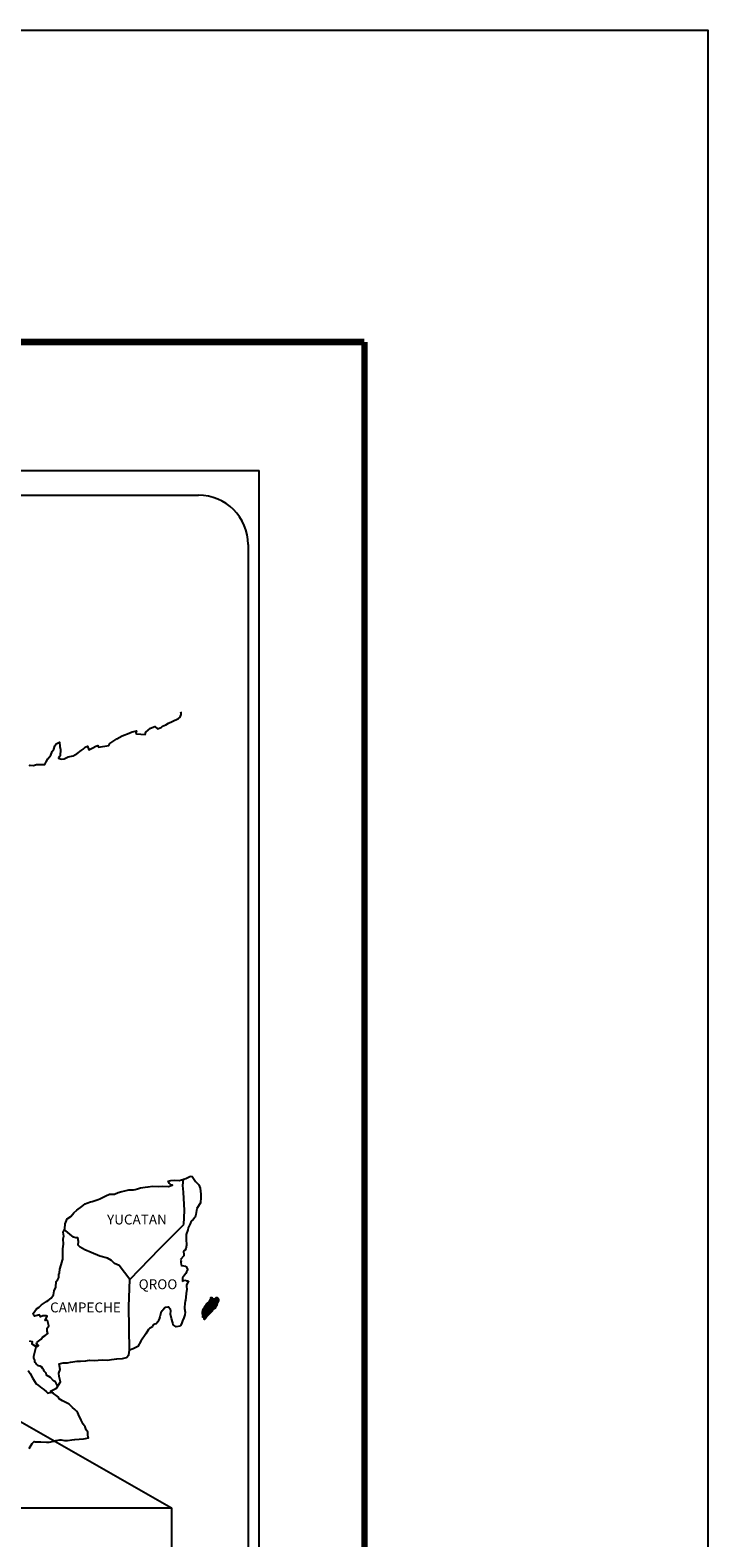
# Model space of a CAD drawing. Units: inches. Extents: x 201901 to 204301, y 2727439 to 2729239.
# Drawn here: x 204137 to 204301, y 2728874 to 2729239 of the extents above; entities that cross this region are included whole.
import ezdxf

# ---------------------------------------------------------------- set-up
doc = ezdxf.new("R2010")
doc.units = ezdxf.units.IN
doc.header["$LTSCALE"] = 40
doc.header["$MEASUREMENT"] = 0
doc.header["$XCLIPFRAME"] = 2
doc.layers.add('MARGEN', color=7, linetype='Continuous')
doc.styles.add('ROMANS', font='romans.shx')
picture_1 = doc.add_image_def('image2.jpg', size_in_pixel=(1377, 1011))

msp = doc.modelspace()

# ---------------------------------------------------------------- linework, layer by layer
at = {"layer": 'MARGEN', "color": 7}
for p, q in [((203878.45, 2729132.44), (204192.74, 2729132.44)), ((204192.74, 2727534.81), (204192.74, 2729132.44)), ((203894.25, 2729126.46), (204178.02, 2729126.46)), ((204190.02, 2729114.46), (204190.02, 2728697.86))]:
    msp.add_line(p, q, dxfattribs=at)
at = {"layer": 'MARGEN'}
msp.add_line((203971.72, 2728994.88), (204171.5, 2728880.99, 2.32), dxfattribs=at)
at = {"layer": 'MARGEN', "color": 7, "linetype": 'Continuous'}
for p, q in [((204174.21, 2728959.1), (204174.42, 2728960.64)), ((204174.4, 2728957.52), (204174.21, 2728959.1)), ((204174.66, 2728953.04), (204174.4, 2728957.52)), ((204174.46, 2728949.68), (204174.66, 2728953.04)), ((204168.63, 2728943.82), (204174.46, 2728949.68)), ((204161.36, 2728936.34), (204168.63, 2728943.82)), ((204161.12, 2728929.74), (204161.36, 2728936.34)), ((204161.33, 2728919.17), (204161.12, 2728929.74))]:
    msp.add_line(p, q, dxfattribs=at)
at = {"layer": 'MARGEN', "color": 5, "linetype": 'Continuous'}
for p, q in [((204174.21, 2728959.1), (204174.21, 2728959.1)), ((204174.42, 2728960.64), (204174.98, 2728960.79)), ((204174.98, 2728960.79), (204175.77, 2728961.23)), ((204175.77, 2728961.23), (204176.11, 2728961.38)), ((204176.11, 2728961.38), (204176.5, 2728961.29)), ((204176.5, 2728961.29), (204177.29, 2728960.1)), ((204177.29, 2728960.1), (204178.12, 2728959.27)), ((204178.12, 2728959.27), (204178.42, 2728958.47)), ((204178.47, 2728954.92), (204177.64, 2728953.54)), ((204178.42, 2728958.47), (204178.62, 2728956.99)), ((204178.57, 2728956.2), (204178.47, 2728954.92)), ((204178.62, 2728956.99), (204178.57, 2728956.2)), ((204177.21, 2728951.46), (204176.71, 2728950.87)), ((204177.35, 2728952.06), (204177.21, 2728951.46)), ((204177.64, 2728953.54), (204177.35, 2728952.06)), ((204175.45, 2728948.36), (204175.05, 2728947.22)), ((204175.54, 2728948.85), (204175.45, 2728948.36)), ((204175.64, 2728949.19), (204175.54, 2728948.85)), ((204176.03, 2728949.79), (204175.64, 2728949.19)), ((204176.27, 2728950.43), (204176.03, 2728949.79)), ((204176.71, 2728950.87), (204176.27, 2728950.43)), ((204175.1, 2728944.6), (204174.96, 2728943.72)), ((204175.05, 2728947.22), (204175, 2728946.09)), ((204175, 2728946.09), (204175.1, 2728944.6)), ((204174.47, 2728942.04), (204173.64, 2728941.2)), ((204173.64, 2728941.2), (204173.79, 2728940.85)), ((204173.79, 2728940.85), (204173.74, 2728940.6)), ((204173.74, 2728940.6), (204173.79, 2728939.82)), ((204174.67, 2728943.32), (204174.42, 2728943.17)), ((204174.42, 2728943.17), (204174.47, 2728942.28)), ((204174.47, 2728942.28), (204174.47, 2728942.04)), ((204174.96, 2728943.72), (204174.67, 2728943.32)), ((204173.79, 2728939.82), (204173.94, 2728939.72)), ((204173.94, 2728939.72), (204174.97, 2728939.57)), ((204174.63, 2728937.4), (204174.14, 2728936.76)), ((204174.14, 2728936.76), (204174.14, 2728935.82)), ((204174.92, 2728937.75), (204174.63, 2728937.4)), ((204175.12, 2728938.19), (204174.92, 2728937.75)), ((204174.97, 2728939.57), (204175.41, 2728938.68)), ((204175.41, 2728938.68), (204175.12, 2728938.19)), ((204174.14, 2728935.82), (204174.48, 2728936.07)), ((204174.48, 2728936.07), (204174.92, 2728936.17)), ((204174.92, 2728936.17), (204175.12, 2728936.02)), ((204175.18, 2728933.94), (204175.03, 2728932.91)), ((204175.12, 2728936.02), (204175.61, 2728935.97)), ((204175.61, 2728935.97), (204175.12, 2728934.93)), ((204175.12, 2728934.93), (204175.12, 2728934.64)), ((204175.12, 2728934.64), (204175.18, 2728933.94)), ((204174.69, 2728930.49), (204174.59, 2728929.56)), ((204174.59, 2728929.56), (204174.59, 2728929.31)), ((204174.59, 2728929.31), (204174.79, 2728928.42)), ((204174.79, 2728931.03), (204174.69, 2728930.49)), ((204174.83, 2728931.33), (204174.79, 2728931.03)), ((204174.93, 2728932.07), (204174.83, 2728931.33)), ((204175.03, 2728932.91), (204174.93, 2728932.07)), ((204174.01, 2728925.8), (204173.69, 2728925.07)), ((204174.16, 2728926.3), (204174.01, 2728925.8)), ((204174.44, 2728927.04), (204174.16, 2728926.3)), ((204174.69, 2728927.78), (204174.44, 2728927.04)), ((204174.79, 2728928.42), (204174.69, 2728927.78))]:
    msp.add_line(p, q, dxfattribs=at)
at = {"layer": 'MARGEN', "color": 255, "linetype": 'Continuous', "elevation": 2.32}
msp.add_lwpolyline([(201901.42, 2729239.19), (204301.42, 2729239.19), (204301.42, 2727439.19), (201901.42, 2727439.19)], close=True, dxfattribs=at)
at = {"layer": 'MARGEN', "color": 7, "linetype": 'Continuous', "const_width": 1.6}
for points in [[(201966.38, 2729163.59), (204218.23, 2729163.59)], [(204218.23, 2727502.29), (204218.23, 2729163.59)]]:
    msp.add_lwpolyline(points, dxfattribs=at)
at = {"layer": 'MARGEN', "color": 7, "linetype": 'Continuous'}
for points in [[(204137.01, 2729060.83), (204137.26, 2729061.03), (204138.04, 2729060.93), (204138.77, 2729061.17), (204139.8, 2729061.13), (204140.78, 2729061.13), (204141.07, 2729061.82), (204141.51, 2729062.56), (204142.25, 2729063.4), (204142.54, 2729064.29), (204142.93, 2729064.88), (204143.18, 2729065.67), (204143.57, 2729066.21), (204144.3, 2729066.61), (204144.45, 2729065.52), (204144.55, 2729064.84), (204144.5, 2729063.3), (204144.31, 2729063.11), (204144.11, 2729062.66), (204144.21, 2729062.61), (204144.85, 2729062.46), (204145.48, 2729062.56), (204145.97, 2729062.81), (204146.46, 2729063.01), (204147.64, 2729063.26), (204148.22, 2729063.55), (204148.57, 2729063.75), (204149.59, 2729064.54), (204150.04, 2729064.88), (204150.53, 2729065.38), (204151.16, 2729065.63), (204151.46, 2729064.74), (204152.44, 2729065.19), (204153.12, 2729065.63), (204153.66, 2729065.73), (204153.81, 2729065.33), (204156.26, 2729065.73), (204156.5, 2729066.23), (204157.97, 2729067.22), (204158.26, 2729067.41), (204159.54, 2729068.11), (204161.25, 2729068.75), (204161.35, 2729068.85), (204161.93, 2729069.1), (204162.33, 2729069.19), (204163.01, 2729069.29), (204162.87, 2729068.85), (204162.97, 2729068.6), (204165.07, 2729068.46), (204165.27, 2729069), (204165.86, 2729069.45), (204166.39, 2729069.94), (204167.47, 2729070.38), (204168.06, 2729069.79), (204168.99, 2729070.14), (204169.33, 2729070.43), (204170.12, 2729070.78), (204170.76, 2729071.17), (204171.64, 2729071.62), (204173.2, 2729072.32), (204173.54, 2729072.61), (204173.69, 2729072.91), (204173.79, 2729073.25), (204173.83, 2729073.69), (204173.74, 2729073.94)], [(204161.36, 2728936.34), (204158.81, 2728939.72), (204157.68, 2728940.17), (204156.94, 2728940.96), (204155.96, 2728941.45), (204154.09, 2728941.99), (204152.03, 2728942.83), (204150.45, 2728943.48), (204149.37, 2728944.12), (204148.83, 2728944.67), (204148.98, 2728945.56), (204148.78, 2728946.4), (204148.29, 2728946.44), (204147.71, 2728946.54), (204146.82, 2728947.28), (204145.88, 2728948.08), (204145.54, 2728948.32), (204145.22, 2728947.9)], [(204136.97, 2728895.32), (204137.7, 2728896.55), (204138.24, 2728897.04), (204138.43, 2728896.95), (204138.73, 2728896.95), (204139.85, 2728896.95), (204141.17, 2728896.9), (204141.81, 2728896.9), (204142.99, 2728897.1), (204143.48, 2728897.25), (204144.45, 2728897.45), (204144.75, 2728897.45), (204145.58, 2728897.3), (204146.31, 2728897.31), (204147.34, 2728897.45), (204148.03, 2728897.55), (204150.14, 2728897.7), (204150.63, 2728897.8), (204150.63, 2728897.8), (204151.37, 2728897.95), (204151.27, 2728898.1), (204151.21, 2728898.64), (204151.17, 2728899.28), (204150.82, 2728899.87), (204150.58, 2728900.56), (204150.08, 2728901.25), (204149.59, 2728902.24), (204148.96, 2728903.57), (204148.75, 2728904.01), (204148.47, 2728904.36), (204148.02, 2728904.81), (204147.48, 2728905.3), (204146.65, 2728906.08), (204145.03, 2728906.88), (204144.24, 2728907.41), (204144.1, 2728907.81), (204142.56, 2728908.94), (204142.18, 2728909.24), (204143.61, 2728909.98), (204144.58, 2728911.47), (204144.24, 2728912.8), (204144.18, 2728913.64), (204144.53, 2728914.52), (204144.23, 2728915.9), (204145.21, 2728916.15), (204146.24, 2728916.15), (204146.97, 2728916.25), (204148.59, 2728916.55), (204149.43, 2728916.55), (204150.7, 2728916.6), (204151.09, 2728916.65), (204151.09, 2728916.65), (204151.58, 2728916.75), (204152.71, 2728916.7), (204153.69, 2728916.8), (204154.67, 2728916.85), (204155.99, 2728916.75), (204156.97, 2728916.9), (204158.24, 2728917.1), (204159.61, 2728917.15), (204160.59, 2728917.4), (204161.13, 2728918.09), (204161.33, 2728919.17)], [(204143.86, 2728910.56), (204143.86, 2728910.56), (204143.86, 2728910.56), (204143.36, 2728911.47), (204142.87, 2728911.77), (204142.13, 2728912.56), (204141.2, 2728913.15), (204141.1, 2728913.6), (204140.61, 2728914.09), (204140.51, 2728914.34), (204140.31, 2728914.68), (204140.02, 2728915.07), (204139.63, 2728915.27), (204139.29, 2728915.42), (204138.69, 2728915.91), (204138.45, 2728916.21), (204138.4, 2728916.4), (204138.4, 2728916.75), (204138.15, 2728917.24), (204138.1, 2728917.35), (204138.15, 2728917.69), (204138.15, 2728917.69), (204138.15, 2728917.69), (204138.93, 2728920.95)], [(204136.72, 2728914.29), (204137.26, 2728913.56), (204137.8, 2728912.47), (204138.3, 2728911.68), (204138.69, 2728911), (204139.28, 2728910.6), (204140.07, 2728910.01), (204140.56, 2728909.66), (204141.15, 2728909.11), (204141.48, 2728908.8)], [(204141.45, 2728908.8), (204142.48, 2728908.99), (204142.82, 2728908.74)]]:
    msp.add_lwpolyline(points, dxfattribs=at)
at = {"layer": 'MARGEN', "color": 5, "linetype": 'Continuous'}
for points in [[(204137.02, 2728921.47), (204137.71, 2728921.28), (204137.66, 2728920.73), (204138.54, 2728920.19), (204138.84, 2728920.05), (204139.23, 2728920.29), (204138.74, 2728920.69), (204138.88, 2728921.03), (204139.27, 2728921.37), (204139.86, 2728921.82), (204140.25, 2728922.37), (204140.84, 2728922.76), (204141.48, 2728923.21), (204141.38, 2728923.8), (204141.38, 2728924.54), (204141.72, 2728925.07), (204141.42, 2728926.36), (204141.23, 2728926.51), (204140.88, 2728926.36), (204141.38, 2728927.4), (204141.13, 2728927.5), (204140.29, 2728927.5), (204139.76, 2728927.3), (204139.46, 2728927.74), (204138.63, 2728927.54), (204138.28, 2728927.45), (204138.28, 2728927.45), (204138.04, 2728927.79), (204138, 2728928.08), (204138.73, 2728929.22), (204139.41, 2728929.62), (204139.94, 2728930.21), (204141.22, 2728931), (204141.56, 2728931.2), (204142.35, 2728931.79), (204142.88, 2728932.58), (204143.08, 2728933.57), (204143.47, 2728934.45), (204143.57, 2728935.84), (204143.91, 2728936.28), (204144.15, 2728936.78), (204144.2, 2728937.71), (204144.3, 2728937.91), (204144.39, 2728938.8), (204144.74, 2728939.84), (204145.08, 2728941.02), (204145.17, 2728941.22), (204145.12, 2728942.9), (204145.17, 2728943.78), (204145.31, 2728944.87), (204145.21, 2728946.15), (204145.36, 2728946.79), (204145.21, 2728947.78), (204145.65, 2728948.62), (204145.75, 2728949.81), (204146.19, 2728950.99), (204147.07, 2728951.58), (204147.81, 2728952.47), (204148.54, 2728953.16), (204149.76, 2728954), (204150.54, 2728954.65), (204150.99, 2728954.84), (204151.82, 2728955.15), (204152.26, 2728955.24), (204152.99, 2728955.49), (204153.68, 2728955.68), (204154.12, 2728955.88), (204154.75, 2728956.18), (204155.59, 2728956.58), (204156.47, 2728956.97), (204157.64, 2728957.02), (204158.52, 2728957.37), (204159.41, 2728957.62), (204160.14, 2728957.81), (204161.12, 2728958.06), (204162.25, 2728958.06), (204162.69, 2728958.16), (204163.23, 2728958.31), (204163.96, 2728958.51), (204165.09, 2728958.66), (204165.82, 2728958.81), (204166.85, 2728958.91), (204168.42, 2728958.86), (204169.3, 2728958.96), (204170.72, 2728958.86), (204171.6, 2728959.16), (204171.75, 2728959.21), (204171.41, 2728959.16), (204170.97, 2728959.6), (204170.67, 2728960.19), (204171.31, 2728960.34), (204172.29, 2728960.39), (204173.37, 2728960.35), (204174.46, 2728960.65)], [(204173.67, 2728925.01), (204172.59, 2728924.87), (204171.9, 2728925.31), (204171.8, 2728925.85), (204171.46, 2728926.83), (204171.26, 2728927.92), (204171.31, 2728928.71), (204171.21, 2728929.06), (204170.67, 2728929.65), (204170.57, 2728929.6), (204170.04, 2728929.5), (204169.83, 2728929.45), (204169.4, 2728928.9), (204169.25, 2728928.76), (204168.91, 2728928.21), (204168.81, 2728927.92), (204168.76, 2728927.57), (204168.67, 2728927.28), (204168.47, 2728926.73), (204168.42, 2728926.63), (204168.42, 2728926.63), (204168.42, 2728926.63), (204168.32, 2728926.34), (204168.32, 2728926.29), (204168.23, 2728926.19), (204168.17, 2728926.04), (204167.74, 2728925.6), (204167.74, 2728925.6), (204167.74, 2728925.6), (204167.44, 2728925.5), (204167.2, 2728925.4), (204166.95, 2728925.26), (204166.86, 2728924.81), (204166.12, 2728924.42), (204165.92, 2728924.21), (204165.29, 2728923.12), (204164.02, 2728921.4), (204164.02, 2728921.4), (204163.28, 2728920.07), (204162.7, 2728919.77), (204162.16, 2728919.52), (204161.33, 2728919.17)]]:
    msp.add_lwpolyline(points, dxfattribs=at)
at = {"layer": 'MARGEN', "color": 7}
msp.add_arc((204178.02, 2729114.46), 12, 0, 90, dxfattribs=at)

# ---------------------------------------------------------------- texts
at = {"layer": 'MARGEN', "color": 7, "char_height": 2.4, "width": 25.138, "attachment_point": 1, "style": 'ROMANS'}
for s, insert in [('YUCATAN', (204155.85, 2728952.06, 2.32)), ('QROO', (204163.52, 2728936.36, 2.32)), ('CAMPECHE', (204142.06, 2728930.75, 2.32))]:
    msp.add_mtext(s, dxfattribs=dict(at, insert=insert))

# ---------------------------------------------------------------- referenced raster images: frames only (the image files are external)
at = {"layer": 'MARGEN'}
image = msp.add_image(picture_1, insert=(203898.24, 2728680.37, 2.32), size_in_units=(273.25, 200.63), dxfattribs=at)
image.set_boundary_path([(-0.5, -0.5), (1376.5, 976.09)])

# ---------------------------------------------------------------- meshes
at = {"layer": 'MARGEN', "color": 5, "linetype": 'Continuous'}
mesh = msp.add_polyface(dxfattribs=at)
corners = [(204179.1, 2728929.06), (204180.73, 2728928.05), (204180.73, 2728928.06), (204179.1, 2728929.07), (204180.74, 2728928.06), (204179.11, 2728929.07), (204180.75, 2728928.08), (204179.12, 2728929.09), (204180.76, 2728928.09), (204179.14, 2728929.1), (204180.77, 2728928.1), (204179.14, 2728929.11), (204180.78, 2728928.1), (204179.14, 2728929.11), (204180.78, 2728928.1), (204179.14, 2728929.12), (204180.78, 2728928.11), (204179.14, 2728929.13), (204180.79, 2728928.11), (204179.14, 2728929.13), (204180.79, 2728928.12), (204179.14, 2728929.14), (204180.8, 2728928.13), (204179.15, 2728929.15), (204180.81, 2728928.13), (204179.16, 2728929.16), (204180.82, 2728928.14), (204179.16, 2728929.17), (204179.16, 2728929.17), (204180.82, 2728928.15), (204179.16, 2728929.18), (204180.83, 2728928.15), (204179.16, 2728929.19), (204180.83, 2728928.16), (204179.17, 2728929.19), (204180.84, 2728928.16), (204179.17, 2728929.2), (204180.85, 2728928.17), (204179.18, 2728929.21), (204180.85, 2728928.18), (204179.19, 2728929.21), (204180.86, 2728928.18), (204179.2, 2728929.21), (204180.86, 2728928.19), (204179.21, 2728929.21), (204180.87, 2728928.19), (204179.21, 2728929.22), (204179.21, 2728929.22), (204180.87, 2728928.2), (204179.21, 2728929.23), (204179.21, 2728929.23), (204180.87, 2728928.2), (204179.22, 2728929.23), (204179.22, 2728929.23), (204180.87, 2728928.2), (204179.22, 2728929.23), (204179.22, 2728929.23), (204180.88, 2728928.21), (204179.22, 2728929.23), (204179.22, 2728929.23), (204180.88, 2728928.21), (204179.23, 2728929.23), (204180.89, 2728928.21), (204179.23, 2728929.24), (204179.23, 2728929.24), (204180.89, 2728928.22), (204179.23, 2728929.25), (204179.23, 2728929.25), (204180.89, 2728928.22), (204179.24, 2728929.25), (204180.9, 2728928.23), (204179.24, 2728929.26), (204180.92, 2728928.24), (204179.26, 2728929.27), (204180.92, 2728928.25), (204179.26, 2728929.28), (204180.93, 2728928.26), (204179.27, 2728929.29), (204180.93, 2728928.27), (204179.28, 2728929.29), (204180.94, 2728928.27), (204179.28, 2728929.3), (204180.94, 2728928.27), (204179.28, 2728929.3), (204180.95, 2728928.28), (204179.29, 2728929.31), (204179.29, 2728929.31), (204180.95, 2728928.28), (204179.3, 2728929.31), (204179.3, 2728929.31), (204180.95, 2728928.29), (204179.3, 2728929.31), (204179.3, 2728929.31), (204180.96, 2728928.29), (204179.3, 2728929.32), (204180.96, 2728928.29), (204179.3, 2728929.32), (204179.3, 2728929.32), (204180.97, 2728928.3), (204179.3, 2728929.33), (204180.97, 2728928.3), (204179.31, 2728929.33), (204180.97, 2728928.3), (204179.32, 2728929.33), (204179.32, 2728929.33), (204180.97, 2728928.31), (204179.32, 2728929.33), (204180.98, 2728928.31), (204179.32, 2728929.33), (204180.98, 2728928.31), (204179.32, 2728929.34), (204179.32, 2728929.34), (204180.98, 2728928.32), (204179.32, 2728929.35), (204179.32, 2728929.35), (204180.99, 2728928.32), (204179.33, 2728929.35), (204180.99, 2728928.32), (204179.33, 2728929.35), (204179.33, 2728929.35), (204181, 2728928.33), (204179.34, 2728929.36), (204179.34, 2728929.36), (204181, 2728928.34), (204179.34, 2728929.37), (204181.01, 2728928.35), (204179.35, 2728929.38), (204181.02, 2728928.36), (204179.36, 2728929.39)]
mesh.append_faces([[corners[k] for k in face] for face in [(0, 1, 2, 3), (3, 2, 4, 5), (5, 4, 6, 7), (7, 6, 8, 9), (9, 8, 10, 11), (11, 10, 12, 13), (13, 12, 14, 15), (15, 14, 16, 17), (17, 16, 18, 19), (19, 18, 20, 21), (21, 20, 22, 23), (23, 22, 24, 25), (25, 24, 26, 27), (28, 26, 29, 30), (30, 29, 31, 32), (32, 31, 33, 34), (34, 33, 35, 36), (36, 35, 37, 38), (38, 37, 39, 40), (40, 39, 41, 42), (42, 41, 43, 44), (44, 43, 45, 46), (47, 45, 48, 49), (50, 48, 51, 52), (53, 51, 54, 55), (56, 54, 57, 58), (59, 57, 60, 61), (61, 60, 62, 63), (64, 62, 65, 66), (67, 65, 68, 69), (69, 68, 70, 71), (71, 70, 72, 73), (73, 72, 74, 75), (75, 74, 76, 77), (77, 76, 78, 79), (79, 78, 80, 81), (81, 80, 82, 83), (83, 82, 84, 85), (86, 84, 87, 88), (89, 87, 90, 91), (92, 90, 93, 94), (94, 93, 95, 96), (97, 95, 98, 99), (99, 98, 100, 101), (101, 100, 102, 103), (104, 102, 105, 106), (106, 105, 107, 108), (108, 107, 109, 110), (111, 109, 112, 113), (114, 112, 115, 116), (116, 115, 117, 118), (119, 117, 120, 121), (122, 120, 123, 124), (124, 123, 125, 126), (126, 125, 127, 128)]], dxfattribs={"vtx0": -1, "vtx2": -1, "color": 5})
mesh = msp.add_polyface(dxfattribs=at)
corners = [(204179.32, 2728929.35), (204179.32, 2728929.35), (204179.33, 2728929.35), (204179.33, 2728929.35), (204179.41, 2728929.5), (204179.41, 2728929.5), (204179.41, 2728929.51), (204179.41, 2728929.51), (204179.48, 2728929.66), (204179.48, 2728929.66), (204179.48, 2728929.67), (204179.48, 2728929.67), (204179.48, 2728929.67), (204179.48, 2728929.67), (204179.48, 2728929.67), (204179.48, 2728929.68), (204181.24, 2728928.59), (204181.25, 2728928.59), (204179.48, 2728929.68), (204179.5, 2728929.67), (204179.5, 2728929.67), (204179.48, 2728929.68), (204181.25, 2728928.59), (204179.51, 2728929.67), (204179.48, 2728929.68), (204179.5, 2728929.67), (204179.49, 2728929.68), (204181.25, 2728928.59), (204179.51, 2728929.67), (204179.5, 2728929.68), (204179.49, 2728929.68), (204179.51, 2728929.67), (204179.51, 2728929.67), (204179.51, 2728929.67), (204179.51, 2728929.67), (204179.51, 2728929.67), (204181.25, 2728928.59), (204179.51, 2728929.67), (204179.5, 2728929.68), (204179.49, 2728929.69), (204179.51, 2728929.67), (204179.51, 2728929.67), (204181.25, 2728928.6), (204179.51, 2728929.67), (204179.5, 2728929.68), (204179.5, 2728929.68), (204179.49, 2728929.69), (204179.5, 2728929.68), (204179.51, 2728929.68), (204179.51, 2728929.68), (204179.51, 2728929.67), (204179.51, 2728929.67), (204181.25, 2728928.6), (204179.51, 2728929.67), (204179.5, 2728929.68), (204179.49, 2728929.69), (204179.51, 2728929.68), (204179.51, 2728929.68), (204179.51, 2728929.68), (204179.52, 2728929.67), (204179.52, 2728929.67), (204179.51, 2728929.68), (204179.52, 2728929.67), (204181.25, 2728928.6), (204179.52, 2728929.67), (204179.5, 2728929.68), (204179.49, 2728929.69), (204179.52, 2728929.67), (204179.51, 2728929.68), (204181.25, 2728928.6), (204179.52, 2728929.67), (204179.49, 2728929.69), (204179.5, 2728929.68), (204179.49, 2728929.69), (204179.52, 2728929.67), (204179.51, 2728929.68), (204181.25, 2728928.6), (204179.52, 2728929.67), (204179.5, 2728929.68), (204179.49, 2728929.69), (204179.52, 2728929.68), (204179.52, 2728929.68), (204179.5, 2728929.68), (204179.5, 2728929.69), (204179.49, 2728929.69), (204179.52, 2728929.68), (204179.52, 2728929.68), (204179.5, 2728929.69), (204179.49, 2728929.7), (204179.52, 2728929.68), (204179.52, 2728929.68), (204179.52, 2728929.68), (204179.52, 2728929.68), (204179.5, 2728929.69), (204179.49, 2728929.7), (204179.52, 2728929.68), (204179.52, 2728929.68), (204179.5, 2728929.69), (204179.49, 2728929.7), (204181.26, 2728928.6), (204181.26, 2728928.6), (204179.52, 2728929.68), (204179.5, 2728929.69), (204179.5, 2728929.69), (204179.5, 2728929.7), (204181.26, 2728928.6), (204179.52, 2728929.68), (204179.5, 2728929.69), (204179.5, 2728929.7), (204179.52, 2728929.68), (204181.26, 2728928.61), (204179.52, 2728929.68), (204179.5, 2728929.7), (204179.5, 2728929.69), (204179.5, 2728929.7), (204179.5, 2728929.7), (204179.5, 2728929.7), (204179.51, 2728929.69), (204179.52, 2728929.69), (204179.51, 2728929.69), (204179.5, 2728929.7), (204179.5, 2728929.7), (204179.51, 2728929.7), (204179.5, 2728929.7), (204179.52, 2728929.69), (204179.51, 2728929.69), (204179.51, 2728929.7), (204179.5, 2728929.7), (204181.26, 2728928.61), (204181.26, 2728928.61), (204179.51, 2728929.7), (204179.5, 2728929.7), (204179.51, 2728929.7), (204179.5, 2728929.71), (204181.26, 2728928.61), (204179.51, 2728929.7), (204181.27, 2728928.61), (204179.5, 2728929.71), (204179.5, 2728929.71), (204181.27, 2728928.62), (204179.5, 2728929.71)]
mesh.append_faces([[corners[k] for k in face] for face in [(0, 1, 2, 3), (4, 5, 6, 7), (8, 9, 10, 11), (12, 10, 13, 14), (15, 16, 17, 18), (18, 19, 20, 21), (19, 17, 22, 23), (24, 20, 25, 26), (23, 22, 27, 28), (26, 25, 29, 30), (31, 32, 33, 34), (35, 27, 36, 37), (30, 29, 38, 39), (34, 33, 40, 41), (37, 36, 42, 43), (39, 44, 45, 46), (44, 47, 48, 49), (41, 40, 50, 51), (43, 42, 52, 53), (46, 45, 54, 55), (49, 48, 56, 57), (51, 50, 58, 58), (53, 59, 60, 61), (62, 52, 63, 64), (55, 54, 65, 66), (61, 60, 67, 68), (64, 63, 69, 70), (71, 65, 72, 73), (68, 67, 74, 75), (70, 69, 76, 77), (73, 72, 78, 79), (75, 74, 80, 81), (79, 82, 83, 84), (81, 80, 85, 86), (84, 83, 87, 88), (89, 90, 91, 92), (88, 87, 93, 94), (92, 91, 95, 96), (94, 93, 97, 98), (96, 99, 100, 101), (98, 102, 103, 104), (101, 100, 105, 106), (104, 103, 107, 108), (109, 105, 110, 111), (112, 107, 113, 114), (114, 113, 115, 116), (117, 117, 118, 119), (120, 121, 122, 123), (119, 118, 124, 125), (123, 122, 126, 127), (125, 128, 129, 130), (131, 126, 132, 133), (130, 129, 134, 135), (133, 134, 136, 137), (138, 136, 139, 140)]], dxfattribs={"vtx0": -1, "vtx2": -1, "color": 5})
mesh = msp.add_polyface(dxfattribs=at)
corners = [(204179.36, 2728929.39), (204181.02, 2728928.36), (204181.03, 2728928.36), (204179.36, 2728929.39), (204179.36, 2728929.39), (204181.03, 2728928.37), (204179.36, 2728929.4), (204179.36, 2728929.4), (204181.03, 2728928.37), (204179.37, 2728929.4), (204179.37, 2728929.4), (204181.04, 2728928.38), (204179.38, 2728929.41), (204179.38, 2728929.41), (204181.05, 2728928.39), (204179.38, 2728929.42), (204181.05, 2728928.39), (204179.38, 2728929.42), (204179.38, 2728929.42), (204181.06, 2728928.39), (204179.38, 2728929.43), (204181.06, 2728928.4), (204179.38, 2728929.44), (204181.07, 2728928.41), (204179.39, 2728929.45), (204181.07, 2728928.41), (204179.39, 2728929.46), (204181.08, 2728928.42), (204179.39, 2728929.46), (204181.08, 2728928.42), (204179.39, 2728929.47), (204179.39, 2728929.47), (204181.09, 2728928.43), (204179.4, 2728929.48), (204181.09, 2728928.43), (204179.4, 2728929.48), (204181.1, 2728928.44), (204179.4, 2728929.49), (204179.4, 2728929.49), (204181.1, 2728928.44), (204179.4, 2728929.5), (204179.4, 2728929.5), (204181.1, 2728928.44), (204179.4, 2728929.5), (204181.11, 2728928.45), (204179.4, 2728929.5), (204179.4, 2728929.5), (204181.11, 2728928.45), (204179.41, 2728929.5), (204179.41, 2728929.5), (204181.11, 2728928.45), (204179.41, 2728929.51), (204179.41, 2728929.51), (204181.12, 2728928.46), (204179.42, 2728929.51), (204181.12, 2728928.46), (204179.42, 2728929.52), (204179.42, 2728929.52), (204181.12, 2728928.46), (204179.42, 2728929.52), (204181.13, 2728928.47), (204179.42, 2728929.52), (204179.42, 2728929.52), (204181.13, 2728928.47), (204179.42, 2728929.53), (204179.42, 2728929.53), (204181.13, 2728928.48), (204179.42, 2728929.54), (204179.42, 2728929.54), (204181.14, 2728928.48), (204179.43, 2728929.54), (204179.43, 2728929.54), (204181.15, 2728928.49), (204179.43, 2728929.55), (204181.15, 2728928.49), (204179.44, 2728929.55), (204181.15, 2728928.49), (204179.44, 2728929.56), (204179.44, 2728929.56), (204181.16, 2728928.5), (204179.44, 2728929.56), (204179.44, 2728929.56), (204181.16, 2728928.5), (204179.44, 2728929.56), (204179.44, 2728929.56), (204181.16, 2728928.5), (204179.44, 2728929.57), (204179.44, 2728929.57), (204181.17, 2728928.51), (204179.44, 2728929.58), (204179.44, 2728929.58), (204181.17, 2728928.51), (204179.44, 2728929.58), (204179.44, 2728929.58), (204181.17, 2728928.52), (204179.44, 2728929.59), (204179.44, 2728929.59), (204181.18, 2728928.52), (204179.44, 2728929.6), (204179.44, 2728929.6), (204181.18, 2728928.52), (204179.45, 2728929.6), (204181.18, 2728928.53), (204179.45, 2728929.6), (204179.45, 2728929.6), (204181.19, 2728928.53), (204179.45, 2728929.61), (204179.45, 2728929.61), (204181.19, 2728928.54), (204179.45, 2728929.62), (204179.45, 2728929.62), (204181.2, 2728928.54), (204179.46, 2728929.62), (204179.46, 2728929.62), (204181.2, 2728928.55), (204179.46, 2728929.63), (204179.46, 2728929.63), (204181.21, 2728928.55), (204179.46, 2728929.64), (204181.21, 2728928.55), (204179.46, 2728929.64), (204179.46, 2728929.64), (204181.21, 2728928.56), (204179.46, 2728929.64), (204179.46, 2728929.64), (204181.22, 2728928.56), (204179.46, 2728929.65), (204179.46, 2728929.65), (204181.22, 2728928.57), (204179.47, 2728929.65), (204181.22, 2728928.57), (204179.47, 2728929.66), (204179.47, 2728929.66), (204181.23, 2728928.57), (204179.48, 2728929.66), (204179.48, 2728929.66), (204181.23, 2728928.58), (204179.48, 2728929.66), (204179.48, 2728929.66), (204181.23, 2728928.58), (204179.48, 2728929.66), (204179.48, 2728929.66), (204181.24, 2728928.58), (204179.48, 2728929.67), (204181.24, 2728928.58), (204179.48, 2728929.67), (204179.48, 2728929.67), (204181.24, 2728928.59), (204179.48, 2728929.68)]
mesh.append_faces([[corners[k] for k in face] for face in [(0, 1, 2, 3), (4, 2, 5, 6), (7, 5, 8, 9), (10, 8, 11, 12), (13, 11, 14, 15), (15, 14, 16, 17), (18, 16, 19, 20), (20, 19, 21, 22), (22, 21, 23, 24), (24, 23, 25, 26), (26, 25, 27, 28), (28, 27, 29, 30), (31, 29, 32, 33), (33, 32, 34, 35), (35, 34, 36, 37), (38, 36, 39, 40), (41, 39, 42, 43), (43, 42, 44, 45), (46, 44, 47, 48), (49, 47, 50, 51), (52, 50, 53, 54), (54, 53, 55, 56), (57, 55, 58, 59), (59, 58, 60, 61), (62, 60, 63, 64), (65, 63, 66, 67), (68, 66, 69, 70), (71, 69, 72, 73), (73, 72, 74, 75), (75, 74, 76, 77), (78, 76, 79, 80), (81, 79, 82, 83), (84, 82, 85, 86), (87, 85, 88, 89), (90, 88, 91, 92), (93, 91, 94, 95), (96, 94, 97, 98), (99, 97, 100, 101), (101, 100, 102, 103), (104, 102, 105, 106), (107, 105, 108, 109), (110, 108, 111, 112), (113, 111, 114, 115), (116, 114, 117, 118), (118, 117, 119, 120), (121, 119, 122, 123), (124, 122, 125, 126), (127, 125, 128, 129), (129, 128, 130, 131), (132, 130, 133, 134), (135, 133, 136, 137), (138, 136, 139, 140), (141, 139, 142, 143), (143, 142, 144, 145), (146, 144, 147, 148)]], dxfattribs={"vtx0": -1, "vtx2": -1, "color": 5})
mesh = msp.add_polyface(dxfattribs=at)
corners = [(204179.52, 2728929.67), (204181.25, 2728928.6), (204181.25, 2728928.6), (204179.52, 2728929.67), (204181.25, 2728928.6), (204179.52, 2728929.67), (204181.26, 2728928.6), (204179.52, 2728929.68), (204181.26, 2728928.6), (204179.52, 2728929.68), (204179.52, 2728929.68), (204181.26, 2728928.61), (204181.26, 2728928.61), (204179.52, 2728929.69), (204181.26, 2728928.61), (204179.52, 2728929.69), (204181.26, 2728928.61), (204179.52, 2728929.69), (204179.5, 2728929.71), (204181.27, 2728928.62), (204181.28, 2728928.62), (204179.51, 2728929.72), (204179.51, 2728929.72), (204181.28, 2728928.63), (204179.51, 2728929.72), (204181.28, 2728928.63), (204179.51, 2728929.73), (204181.29, 2728928.64), (204179.52, 2728929.74), (204179.52, 2728929.74), (204181.3, 2728928.65), (204179.52, 2728929.74), (204179.52, 2728929.74), (204181.3, 2728928.65), (204179.52, 2728929.75), (204181.3, 2728928.65), (204179.53, 2728929.75), (204179.53, 2728929.75), (204181.31, 2728928.66), (204179.53, 2728929.76), (204181.31, 2728928.66), (204179.54, 2728929.76), (204181.31, 2728928.66), (204179.54, 2728929.76), (204179.54, 2728929.76), (204181.32, 2728928.67), (204179.54, 2728929.77), (204181.32, 2728928.67), (204179.55, 2728929.77), (204181.32, 2728928.68), (204179.55, 2728929.78), (204179.55, 2728929.78), (204181.33, 2728928.68), (204179.55, 2728929.78), (204181.33, 2728928.68), (204179.55, 2728929.78), (204179.55, 2728929.78), (204181.33, 2728928.69), (204179.55, 2728929.79), (204181.33, 2728928.69), (204179.56, 2728929.79), (204179.56, 2728929.79), (204181.34, 2728928.7), (204179.57, 2728929.8), (204181.34, 2728928.71), (204179.58, 2728929.8), (204179.58, 2728929.8), (204181.35, 2728928.72), (204179.59, 2728929.81), (204181.35, 2728928.72), (204179.59, 2728929.82), (204181.35, 2728928.73), (204179.59, 2728929.82), (204179.59, 2728929.82), (204181.36, 2728928.73), (204179.59, 2728929.82), (204179.59, 2728929.82), (204181.36, 2728928.73), (204179.59, 2728929.83), (204179.59, 2728929.83), (204181.36, 2728928.74), (204179.6, 2728929.83), (204181.37, 2728928.74), (204179.6, 2728929.84), (204179.6, 2728929.84), (204181.37, 2728928.75), (204179.6, 2728929.84), (204179.6, 2728929.84), (204181.37, 2728928.76), (204179.61, 2728929.85), (204179.61, 2728929.85), (204181.38, 2728928.76), (204179.61, 2728929.86), (204179.61, 2728929.86), (204181.38, 2728928.76), (204179.61, 2728929.87), (204179.61, 2728929.87), (204181.44, 2728928.87), (204179.69, 2728929.95), (204181.68, 2728929.23), (204179.92, 2728930.32), (204181.68, 2728929.24), (204179.93, 2728930.33), (204181.69, 2728929.25), (204179.93, 2728930.34), (204179.93, 2728930.34), (204181.69, 2728929.26), (204179.94, 2728930.34), (204179.94, 2728930.34), (204181.7, 2728929.27), (204179.95, 2728930.36), (204181.7, 2728929.27), (204179.96, 2728930.36), (204181.72, 2728929.28), (204179.96, 2728930.37), (204181.74, 2728929.28), (204179.96, 2728930.38), (204181.76, 2728929.28), (204179.98, 2728930.39), (204181.78, 2728929.29), (204179.98, 2728930.4), (204181.8, 2728929.29), (204180, 2728930.41), (204181.83, 2728929.29), (204180, 2728930.42), (204181.9, 2728929.3), (204180.04, 2728930.46), (204181.94, 2728929.31), (204180.06, 2728930.47), (204181.96, 2728929.31), (204180.08, 2728930.48), (204182.05, 2728929.33), (204180.12, 2728930.52), (204182.06, 2728929.33), (204180.13, 2728930.53)]
mesh.append_faces([[corners[k] for k in face] for face in [(0, 1, 2, 3), (3, 2, 4, 5), (5, 4, 6, 7), (7, 6, 8, 9), (10, 11, 12, 13), (13, 12, 14, 15), (15, 14, 16, 17), (18, 19, 20, 21), (22, 20, 23, 24), (24, 23, 25, 26), (26, 25, 27, 28), (29, 27, 30, 31), (32, 30, 33, 34), (34, 33, 35, 36), (37, 35, 38, 39), (39, 38, 40, 41), (41, 40, 42, 43), (44, 42, 45, 46), (46, 45, 47, 48), (48, 47, 49, 50), (51, 49, 52, 53), (53, 52, 54, 55), (56, 54, 57, 58), (58, 57, 59, 60), (61, 59, 62, 63), (63, 62, 64, 65), (66, 64, 67, 68), (68, 67, 69, 70), (70, 69, 71, 72), (73, 71, 74, 75), (76, 74, 77, 78), (79, 77, 80, 81), (81, 80, 82, 83), (84, 82, 85, 86), (87, 85, 88, 89), (90, 88, 91, 92), (93, 91, 94, 95), (96, 94, 97, 98), (98, 97, 99, 100), (100, 99, 101, 102), (102, 101, 103, 104), (105, 103, 106, 107), (108, 106, 109, 110), (110, 109, 111, 112), (112, 111, 113, 114), (114, 113, 115, 116), (116, 115, 117, 118), (118, 117, 119, 120), (120, 119, 121, 122), (122, 121, 123, 124), (124, 123, 125, 126), (126, 125, 127, 128), (128, 127, 129, 130), (130, 129, 131, 132), (132, 131, 133, 134)]], dxfattribs={"vtx0": -1, "vtx2": -1, "color": 5})
mesh = msp.add_polyface(dxfattribs=at)
corners = [(204180.13, 2728930.53), (204182.06, 2728929.33), (204182.07, 2728929.34), (204180.14, 2728930.54), (204182.08, 2728929.37), (204180.16, 2728930.56), (204182.22, 2728929.61), (204180.39, 2728930.75), (204182.33, 2728929.81), (204180.51, 2728930.93), (204182.36, 2728929.86), (204180.55, 2728930.98), (204182.43, 2728929.98), (204180.66, 2728931.07), (204182.48, 2728930.07), (204180.72, 2728931.16), (204182.51, 2728930.13), (204180.73, 2728931.23), (204182.52, 2728930.17), (204180.73, 2728931.28), (204182.55, 2728930.29), (204180.79, 2728931.38), (204182.58, 2728930.44), (204180.86, 2728931.5), (204182.61, 2728930.57), (204180.9, 2728931.63), (204182.63, 2728930.64), (204180.92, 2728931.7), (204182.66, 2728930.7), (204180.94, 2728931.77), (204182.71, 2728930.77), (204180.94, 2728931.87), (204180.94, 2728931.87), (204182.72, 2728930.8), (204180.99, 2728931.88), (204181.47, 2728931.58), (204182.73, 2728930.81), (204181.55, 2728931.54), (204182.75, 2728930.84), (204181.65, 2728931.52), (204182.75, 2728930.85), (204181.68, 2728931.52), (204182.78, 2728930.89), (204181.78, 2728931.51), (204182.79, 2728930.92), (204181.84, 2728931.51), (204182.8, 2728930.92), (204181.85, 2728931.51), (204182.81, 2728930.95), (204181.9, 2728931.52), (204182.83, 2728930.98), (204181.94, 2728931.52), (204182.88, 2728931.06), (204182.11, 2728931.54), (204182.91, 2728931.11), (204182.15, 2728931.59), (204182.93, 2728931.15), (204182.18, 2728931.62), (204182.93, 2728931.21), (204182.21, 2728931.65), (204182.92, 2728931.27), (204182.28, 2728931.67), (204182.92, 2728931.28), (204182.3, 2728931.67), (204182.92, 2728931.3), (204182.31, 2728931.68), (204182.45, 2728931.59), (204182.92, 2728931.3), (204182.51, 2728931.56), (204182.92, 2728931.3), (204182.51, 2728931.56), (204182.92, 2728931.31), (204182.51, 2728931.56), (204182.92, 2728931.31), (204182.52, 2728931.56), (204182.92, 2728931.31), (204182.52, 2728931.56), (204182.92, 2728931.32), (204182.53, 2728931.56), (204182.92, 2728931.33), (204182.54, 2728931.56), (204182.92, 2728931.33), (204182.55, 2728931.56), (204182.92, 2728931.36), (204182.59, 2728931.56), (204182.92, 2728931.36), (204182.6, 2728931.56), (204182.92, 2728931.36), (204182.6, 2728931.56), (204182.92, 2728931.36), (204182.6, 2728931.56), (204182.92, 2728931.37), (204182.62, 2728931.56), (204182.92, 2728931.38), (204182.62, 2728931.56), (204182.91, 2728931.41), (204182.64, 2728931.58), (204182.91, 2728931.42), (204182.65, 2728931.58), (204182.91, 2728931.43), (204182.66, 2728931.58), (204182.91, 2728931.43), (204182.66, 2728931.59), (204182.9, 2728931.46), (204182.68, 2728931.59), (204182.88, 2728931.49), (204182.7, 2728931.6), (204182.87, 2728931.5), (204182.71, 2728931.6), (204182.87, 2728931.51), (204182.72, 2728931.61), (204182.85, 2728931.55), (204182.75, 2728931.61), (204182.84, 2728931.57), (204182.77, 2728931.61)]
mesh.append_faces([[corners[k] for k in face] for face in [(0, 1, 2, 3), (3, 2, 4, 5), (5, 4, 6, 7), (7, 6, 8, 9), (9, 8, 10, 11), (11, 10, 12, 13), (13, 12, 14, 15), (15, 14, 16, 17), (17, 16, 18, 19), (19, 18, 20, 21), (21, 20, 22, 23), (23, 22, 24, 25), (25, 24, 26, 27), (27, 26, 28, 29), (29, 28, 30, 31), (32, 30, 33, 34), (35, 33, 36, 37), (37, 36, 38, 39), (39, 38, 40, 41), (41, 40, 42, 43), (43, 42, 44, 45), (45, 44, 46, 47), (47, 46, 48, 49), (49, 48, 50, 51), (51, 50, 52, 53), (53, 52, 54, 55), (55, 54, 56, 57), (57, 56, 58, 59), (59, 58, 60, 61), (61, 60, 62, 63), (63, 62, 64, 65), (66, 64, 67, 68), (68, 67, 69, 70), (70, 69, 71, 72), (72, 71, 73, 74), (74, 73, 75, 76), (76, 75, 77, 78), (78, 77, 79, 80), (80, 79, 81, 82), (82, 81, 83, 84), (84, 83, 85, 86), (86, 85, 87, 88), (88, 87, 89, 90), (90, 89, 91, 92), (92, 91, 93, 94), (94, 93, 95, 96), (96, 95, 97, 98), (98, 97, 99, 100), (100, 99, 101, 102), (102, 101, 103, 104), (104, 103, 105, 106), (106, 105, 107, 108), (108, 107, 109, 110), (110, 109, 111, 112), (112, 111, 113, 114)]], dxfattribs={"vtx0": -1, "vtx2": -1, "color": 5})
mesh = msp.add_polyface(dxfattribs=at)
corners = [(204180.99, 2728931.88), (204181.47, 2728931.58), (204181.46, 2728931.59), (204181, 2728931.88), (204181.45, 2728931.64), (204181.05, 2728931.89), (204181.44, 2728931.66), (204181.07, 2728931.89), (204181.42, 2728931.73), (204181.18, 2728931.88), (204181.41, 2728931.78), (204181.25, 2728931.88), (204181.4, 2728931.79), (204181.26, 2728931.88), (204181.34, 2728931.87), (204181.34, 2728931.87), (204182.14, 2728931.75), (204182.17, 2728931.75), (204182.13, 2728931.77), (204182.19, 2728931.75), (204182.13, 2728931.79), (204182.2, 2728931.75), (204182.13, 2728931.79), (204182.31, 2728931.68), (204182.45, 2728931.59), (204182.44, 2728931.6), (204182.32, 2728931.68), (204182.21, 2728931.75), (204182.13, 2728931.79), (204182.44, 2728931.6), (204182.32, 2728931.68), (204182.21, 2728931.75), (204182.13, 2728931.8), (204182.43, 2728931.61), (204182.32, 2728931.68), (204182.22, 2728931.75), (204182.13, 2728931.8), (204182.42, 2728931.62), (204182.33, 2728931.68), (204182.22, 2728931.75), (204182.13, 2728931.8), (204182.42, 2728931.62), (204182.33, 2728931.68), (204182.23, 2728931.75), (204182.13, 2728931.81), (204182.41, 2728931.63), (204182.33, 2728931.69), (204182.24, 2728931.75), (204182.13, 2728931.81), (204182.41, 2728931.64), (204182.33, 2728931.69), (204182.25, 2728931.75), (204182.14, 2728931.81), (204182.4, 2728931.65), (204182.33, 2728931.7), (204182.28, 2728931.75), (204182.17, 2728931.82), (204182.41, 2728931.67), (204182.34, 2728931.71), (204182.29, 2728931.75), (204182.18, 2728931.82), (204182.41, 2728931.68), (204182.34, 2728931.72), (204182.29, 2728931.75), (204182.18, 2728931.82), (204182.34, 2728931.72), (204182.41, 2728931.68), (204182.34, 2728931.72), (204182.29, 2728931.75), (204182.18, 2728931.82), (204182.41, 2728931.68), (204182.34, 2728931.72), (204182.3, 2728931.75), (204182.19, 2728931.82), (204182.41, 2728931.69), (204182.33, 2728931.74), (204182.31, 2728931.75), (204182.2, 2728931.82), (204182.4, 2728931.7), (204182.4, 2728931.73), (204182.23, 2728931.83), (204182.4, 2728931.74), (204182.25, 2728931.83), (204182.39, 2728931.75), (204182.25, 2728931.84), (204182.4, 2728931.75), (204182.26, 2728931.84), (204182.42, 2728931.76), (204182.28, 2728931.84), (204182.44, 2728931.76), (204182.32, 2728931.83), (204182.45, 2728931.77), (204182.33, 2728931.84), (204182.46, 2728931.77), (204182.34, 2728931.84), (204182.49, 2728931.77), (204182.37, 2728931.85), (204182.51, 2728931.77), (204182.39, 2728931.85), (204182.55, 2728931.78), (204182.44, 2728931.85), (204182.77, 2728931.61), (204182.84, 2728931.57), (204182.81, 2728931.62), (204182.81, 2728931.62), (204182.56, 2728931.78), (204182.45, 2728931.85), (204182.56, 2728931.78), (204182.45, 2728931.85), (204182.68, 2728931.78), (204182.57, 2728931.85), (204182.68, 2728931.79), (204182.58, 2728931.85), (204182.69, 2728931.81), (204182.64, 2728931.84), (204182.69, 2728931.83)]
mesh.append_faces([[corners[k] for k in face] for face in [(0, 1, 2, 3), (3, 2, 4, 5), (5, 4, 6, 7), (7, 6, 8, 9), (9, 8, 10, 11), (11, 10, 12, 13), (13, 12, 14, 15), (16, 16, 17, 18), (18, 17, 19, 20), (20, 19, 21, 22), (23, 24, 25, 26), (22, 21, 27, 28), (26, 25, 29, 30), (28, 27, 31, 32), (30, 29, 33, 34), (32, 31, 35, 36), (34, 33, 37, 38), (36, 35, 39, 40), (38, 37, 41, 42), (40, 39, 43, 44), (42, 41, 45, 46), (44, 43, 47, 48), (46, 45, 49, 50), (48, 47, 51, 52), (50, 49, 53, 54), (52, 51, 55, 56), (54, 53, 57, 58), (56, 55, 59, 60), (58, 57, 61, 62), (60, 59, 63, 64), (65, 61, 66, 67), (64, 63, 68, 69), (67, 66, 70, 71), (69, 68, 72, 73), (71, 70, 74, 75), (73, 72, 76, 77), (75, 74, 78, 76), (77, 78, 79, 80), (80, 79, 81, 82), (82, 81, 83, 84), (84, 83, 85, 86), (86, 85, 87, 88), (88, 87, 89, 90), (90, 89, 91, 92), (92, 91, 93, 94), (94, 93, 95, 96), (96, 95, 97, 98), (98, 97, 99, 100), (101, 102, 103, 104), (100, 99, 105, 106), (106, 105, 107, 108), (108, 107, 109, 110), (110, 109, 111, 112), (112, 111, 113, 114), (114, 113, 115, 115)]], dxfattribs={"vtx0": -1, "vtx2": -1, "color": 5})
mesh = msp.add_polyface(dxfattribs=at)
corners = [(204179.39, 2728926.69), (204179.42, 2728926.69), (204179.35, 2728926.73), (204179.43, 2728926.69), (204179.35, 2728926.73), (204179.47, 2728926.68), (204179.34, 2728926.76), (204179.49, 2728926.69), (204179.33, 2728926.79), (204179.52, 2728926.69), (204179.32, 2728926.82), (204179.54, 2728926.71), (204179.3, 2728926.86), (204179.62, 2728926.78), (204179.3, 2728926.98), (204179.63, 2728926.79), (204179.3, 2728927), (204179.65, 2728926.82), (204179.28, 2728927.05), (204179.01, 2728927.22), (204179.02, 2728927.23), (204179.01, 2728927.24), (204179.66, 2728926.83), (204179.28, 2728927.07), (204179.03, 2728927.23), (204179.01, 2728927.24), (204179.67, 2728926.83), (204179.28, 2728927.07), (204179.04, 2728927.23), (204179.02, 2728927.25), (204179.67, 2728926.84), (204179.28, 2728927.09), (204179.04, 2728927.23), (204179.02, 2728927.25), (204179.67, 2728926.84), (204179.28, 2728927.09), (204179.06, 2728927.24), (204179.03, 2728927.26), (204179.68, 2728926.86), (204179.26, 2728927.12), (204179.07, 2728927.24), (204179.04, 2728927.27), (204179.69, 2728926.86), (204179.25, 2728927.14), (204179.1, 2728927.24), (204179.05, 2728927.27), (204179.69, 2728926.87), (204179.24, 2728927.16), (204179.11, 2728927.24), (204179.05, 2728927.28), (204179.7, 2728926.88), (204179.23, 2728927.16), (204179.14, 2728927.24), (204179.05, 2728927.29), (204179.7, 2728926.89), (204179.23, 2728927.18), (204179.22, 2728927.2), (204179.05, 2728927.3), (204179.71, 2728926.9), (204179.71, 2728926.9), (204179.05, 2728927.3), (204179.72, 2728926.91), (204179.06, 2728927.32), (204179.73, 2728926.92), (204179.07, 2728927.33), (204179.77, 2728926.98), (204179.1, 2728927.39), (204179.78, 2728927), (204179.1, 2728927.42), (204179.81, 2728927.04), (204179.11, 2728927.47), (204179.83, 2728927.06), (204179.1, 2728927.51), (204179.86, 2728927.12), (204179.07, 2728927.61), (204179.9, 2728927.17), (204179.05, 2728927.69), (204179.91, 2728927.18), (204179.01, 2728927.74), (204179.92, 2728927.2), (204178.98, 2728927.78), (204179.93, 2728927.22), (204178.96, 2728927.82), (204179.94, 2728927.23), (204178.96, 2728927.84), (204179.96, 2728927.26), (204178.97, 2728927.88), (204179.96, 2728927.26), (204178.97, 2728927.88), (204179.97, 2728927.28), (204178.97, 2728927.9), (204180.04, 2728927.35), (204178.93, 2728928.04), (204180.1, 2728927.41), (204178.91, 2728928.15), (204180.11, 2728927.43), (204178.9, 2728928.18), (204180.13, 2728927.45), (204178.9, 2728928.21), (204180.14, 2728927.46), (204178.9, 2728928.23), (204180.17, 2728927.48), (204178.91, 2728928.26), (204180.2, 2728927.52), (204178.92, 2728928.31), (204180.23, 2728927.55), (204178.93, 2728928.36), (204180.26, 2728927.58), (204178.93, 2728928.4), (204180.27, 2728927.59), (204178.93, 2728928.42)]
mesh.append_faces([[corners[k] for k in face] for face in [(0, 0, 1, 2), (2, 1, 3, 4), (4, 3, 5, 6), (6, 5, 7, 8), (8, 7, 9, 10), (10, 9, 11, 12), (12, 11, 13, 14), (14, 13, 15, 16), (16, 15, 17, 18), (19, 19, 20, 21), (18, 17, 22, 23), (21, 20, 24, 25), (23, 22, 26, 27), (25, 24, 28, 29), (27, 26, 30, 31), (29, 28, 32, 33), (31, 30, 34, 35), (33, 32, 36, 37), (35, 34, 38, 39), (37, 36, 40, 41), (39, 38, 42, 43), (41, 40, 44, 45), (43, 42, 46, 47), (45, 44, 48, 49), (47, 46, 50, 51), (49, 48, 52, 53), (51, 50, 54, 55), (53, 52, 56, 57), (55, 54, 58, 56), (57, 58, 59, 60), (60, 59, 61, 62), (62, 61, 63, 64), (64, 63, 65, 66), (66, 65, 67, 68), (68, 67, 69, 70), (70, 69, 71, 72), (72, 71, 73, 74), (74, 73, 75, 76), (76, 75, 77, 78), (78, 77, 79, 80), (80, 79, 81, 82), (82, 81, 83, 84), (84, 83, 85, 86), (86, 85, 87, 88), (88, 87, 89, 90), (90, 89, 91, 92), (92, 91, 93, 94), (94, 93, 95, 96), (96, 95, 97, 98), (98, 97, 99, 100), (100, 99, 101, 102), (102, 101, 103, 104), (104, 103, 105, 106), (106, 105, 107, 108), (108, 107, 109, 110)]], dxfattribs={"vtx0": -1, "vtx2": -1, "color": 5})
mesh = msp.add_polyface(dxfattribs=at)
corners = [(204178.93, 2728928.42), (204180.27, 2728927.59), (204180.27, 2728927.6), (204178.94, 2728928.43), (204178.94, 2728928.43), (204180.28, 2728927.6), (204178.94, 2728928.43), (204178.94, 2728928.43), (204180.28, 2728927.61), (204178.94, 2728928.44), (204180.29, 2728927.62), (204178.95, 2728928.45), (204180.3, 2728927.62), (204178.95, 2728928.46), (204180.3, 2728927.63), (204178.95, 2728928.47), (204178.95, 2728928.47), (204180.31, 2728927.64), (204178.95, 2728928.48), (204180.31, 2728927.64), (204178.95, 2728928.49), (204178.95, 2728928.49), (204180.32, 2728927.65), (204178.95, 2728928.51), (204180.34, 2728927.67), (204178.95, 2728928.53), (204180.35, 2728927.68), (204178.95, 2728928.55), (204180.36, 2728927.69), (204178.95, 2728928.56), (204180.36, 2728927.7), (204178.95, 2728928.57), (204180.37, 2728927.7), (204178.95, 2728928.59), (204180.38, 2728927.71), (204178.95, 2728928.6), (204180.38, 2728927.72), (204178.95, 2728928.6), (204180.39, 2728927.73), (204178.96, 2728928.62), (204180.4, 2728927.73), (204178.97, 2728928.62), (204180.4, 2728927.74), (204178.97, 2728928.63), (204180.42, 2728927.76), (204178.98, 2728928.66), (204180.43, 2728927.77), (204178.98, 2728928.67), (204180.45, 2728927.78), (204178.99, 2728928.69), (204180.46, 2728927.8), (204178.99, 2728928.71), (204180.47, 2728927.81), (204179, 2728928.72), (204180.49, 2728927.82), (204179, 2728928.74), (204180.49, 2728927.83), (204179, 2728928.75), (204180.5, 2728927.83), (204179.01, 2728928.76), (204180.51, 2728927.84), (204179.01, 2728928.77), (204180.52, 2728927.85), (204179.01, 2728928.78), (204180.52, 2728927.86), (204179.01, 2728928.8), (204180.53, 2728927.86), (204179.01, 2728928.81), (204180.55, 2728927.88), (204179.01, 2728928.84), (204180.56, 2728927.89), (204179.01, 2728928.84), (204179.01, 2728928.84), (204180.56, 2728927.89), (204179.01, 2728928.85), (204179.01, 2728928.85), (204180.56, 2728927.89), (204179.01, 2728928.86), (204180.56, 2728927.9), (204179.01, 2728928.86), (204180.57, 2728927.9), (204179.01, 2728928.86), (204180.57, 2728927.9), (204179.01, 2728928.87), (204180.58, 2728927.91), (204179.01, 2728928.88), (204179.01, 2728928.88), (204180.58, 2728927.91), (204179.01, 2728928.88), (204180.6, 2728927.93), (204179.02, 2728928.91), (204180.62, 2728927.95), (204179.03, 2728928.93), (204180.62, 2728927.95), (204179.03, 2728928.94), (204180.63, 2728927.96), (204179.05, 2728928.94), (204180.64, 2728927.97), (204179.05, 2728928.95), (204180.65, 2728927.98), (204179.07, 2728928.96), (204180.66, 2728927.99), (204179.07, 2728928.98), (204180.67, 2728928), (204179.08, 2728928.98), (204180.68, 2728928.01), (204179.09, 2728928.99), (204180.68, 2728928.01), (204179.09, 2728929), (204180.69, 2728928.01), (204179.09, 2728929), (204180.69, 2728928.02), (204179.09, 2728929.01), (204179.09, 2728929.01), (204180.7, 2728928.03), (204179.09, 2728929.03), (204180.71, 2728928.03), (204179.09, 2728929.03), (204180.73, 2728928.05), (204179.1, 2728929.06)]
mesh.append_faces([[corners[k] for k in face] for face in [(0, 1, 2, 3), (4, 2, 5, 6), (7, 5, 8, 9), (9, 8, 10, 11), (11, 10, 12, 13), (13, 12, 14, 15), (16, 14, 17, 18), (18, 17, 19, 20), (21, 19, 22, 23), (23, 22, 24, 25), (25, 24, 26, 27), (27, 26, 28, 29), (29, 28, 30, 31), (31, 30, 32, 33), (33, 32, 34, 35), (35, 34, 36, 37), (37, 36, 38, 39), (39, 38, 40, 41), (41, 40, 42, 43), (43, 42, 44, 45), (45, 44, 46, 47), (47, 46, 48, 49), (49, 48, 50, 51), (51, 50, 52, 53), (53, 52, 54, 55), (55, 54, 56, 57), (57, 56, 58, 59), (59, 58, 60, 61), (61, 60, 62, 63), (63, 62, 64, 65), (65, 64, 66, 67), (67, 66, 68, 69), (69, 68, 70, 71), (72, 70, 73, 74), (75, 73, 76, 77), (77, 76, 78, 79), (79, 78, 80, 81), (81, 80, 82, 83), (83, 82, 84, 85), (86, 84, 87, 88), (88, 87, 89, 90), (90, 89, 91, 92), (92, 91, 93, 94), (94, 93, 95, 96), (96, 95, 97, 98), (98, 97, 99, 100), (100, 99, 101, 102), (102, 101, 103, 104), (104, 103, 105, 106), (106, 105, 107, 108), (108, 107, 109, 110), (110, 109, 111, 112), (113, 111, 114, 115), (115, 114, 116, 117), (117, 116, 118, 119)]], dxfattribs={"vtx0": -1, "vtx2": -1, "color": 5})

doc.saveas('drawing.dxf')
